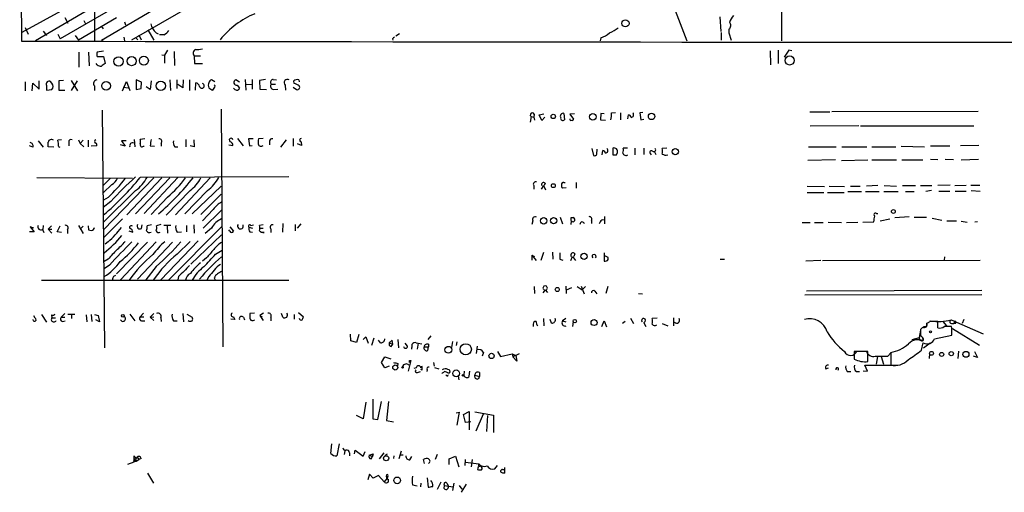
# Model space of a CAD drawing. Extents: x 9 to 981, y 0 to 907.
# Drawn here: x 32 to 214, y 0 to 88 of the extents above; entities that cross this region are included whole.
import ezdxf

# ---------------------------------------------------------------- set-up
doc = ezdxf.new("R2010")
doc.units = 0
doc.header["$MEASUREMENT"] = 0
doc.layers.add('MAIN', color=5, linetype='CONTINUOUS')

msp = doc.modelspace()

# ---------------------------------------------------------------- linework, layer by layer
at = {"layer": 'MAIN'}
for p, q in [((172.8047, 136.8213), (172.8893, 83.8199)), ((52.578, 83.9893), (97.7053, 109.9819)), ((148.1667, 102.4466), (155.3633, 83.8199)), ((60.6213, 98.9753), (34.7133, 83.8199)), ((64.8547, 98.9753), (39.2853, 84.1586)), ((46.9053, 83.9046), (72.5593, 98.9753)), ((45.6353, 96.0966), (45.6353, 83.8199)), ((45.466, 92.6253), (32.1733, 85.3439)), ((40.132, 88.1379), (40.7247, 87.0373)), ((49.6993, 88.0533), (42.672, 83.9046)), ((43.688, 87.5453), (43.942, 86.9526)), ((161.4593, 88.2226), (161.6287, 85.5133)), ((32.766, 86.2753), (33.3587, 85.0053)), ((46.9053, 86.4446), (47.244, 86.0213)), ((51.2233, 87.2913), (51.3927, 86.7833)), ((55.5413, 85.8519), (56.642, 83.9046)), ((163.1527, 85.9366), (163.1527, 85.2593)), ((36.1527, 85.5979), (36.7453, 84.7513)), ((38.862, 85.0053), (39.2853, 84.1586)), ((42.0793, 84.7513), (42.672, 83.9046)), ((51.054, 84.4973), (51.2233, 83.8199)), ((53.2553, 84.4126), (53.6787, 83.9893)), ((53.848, 84.9206), (54.2713, 83.9893)), ((57.0653, 85.2593), (57.404, 85.0899)), ((58.5047, 84.9206), (57.658, 84.9206)), ((100.838, 84.1586), (100.9227, 83.9046)), ((102.108, 85.0899), (101.4307, 84.6666)), ((139.446, 84.3279), (139.2767, 83.8199)), ((161.7133, 85.3439), (161.7133, 83.9046)), ((163.1527, 85.2593), (163.576, 83.9046)), ((42.7567, 81.7033), (42.7567, 78.9093)), ((44.5347, 81.7033), (44.6193, 79.1633)), ((47.3287, 81.8726), (46.1433, 81.7033)), ((46.1433, 80.8566), (47.3287, 80.8566)), ((47.3287, 80.8566), (47.5827, 79.5866)), ((58.0813, 81.1953), (58.5893, 81.1106)), ((59.182, 82.0419), (58.5893, 81.1106)), ((58.5893, 81.1106), (58.5893, 79.6713)), ((60.3673, 81.7879), (60.452, 79.2479)), ((64.0927, 81.0259), (65.278, 81.0259)), ((64.0927, 81.0259), (64.1773, 79.5866)), ((170.7727, 81.9573), (170.8573, 79.3326)), ((172.2967, 82.0419), (172.2967, 79.5866)), ((174.244, 82.0419), (173.3973, 80.7719)), ((174.8367, 81.9573), (174.244, 82.0419)), ((46.1433, 79.3326), (45.974, 79.5866)), ((64.1773, 79.5866), (65.6167, 79.5866)), ((73.5753, 76.6233), (73.66, 74.6759)), ((74.8453, 76.6233), (74.8453, 74.8453)), ((77.3007, 76.6233), (76.2, 76.4539)), ((78.74, 76.6233), (79.3327, 76.5386)), ((32.766, 76.1999), (32.766, 74.5066)), ((34.1207, 74.5066), (34.2053, 75.9459)), ((34.2053, 75.9459), (35.3907, 74.8453)), ((35.3907, 74.8453), (35.3907, 76.3693)), ((36.7453, 75.5226), (36.7453, 74.6759)), ((37.7613, 75.9459), (37.5073, 76.2846)), ((39.878, 76.4539), (39.0313, 76.3693)), ((39.0313, 76.3693), (39.0313, 74.6759)), ((41.3173, 76.4539), (42.5027, 74.5066)), ((42.418, 76.3693), (41.3173, 74.5913)), ((45.6353, 75.4379), (45.6353, 74.5913)), ((50.8, 74.5066), (51.562, 76.2846)), ((50.9693, 75.1839), (51.9007, 75.0993)), ((51.562, 76.2846), (52.1547, 74.5913)), ((54.356, 76.1153), (53.34, 76.5386)), ((53.34, 76.5386), (53.34, 74.7606)), ((53.34, 74.7606), (54.2713, 74.9299)), ((54.2713, 74.9299), (54.356, 76.1153)), ((55.9647, 74.7606), (55.2027, 75.2686)), ((56.134, 76.3693), (55.9647, 74.7606)), ((59.6053, 76.5386), (59.69, 74.5913)), ((60.8753, 76.5386), (60.8753, 74.9299)), ((61.976, 75.0993), (61.0447, 75.6919)), ((62.0607, 76.5386), (61.976, 75.0993)), ((63.246, 76.5386), (63.246, 74.5913)), ((64.3467, 74.6759), (64.4313, 76.0306)), ((67.9027, 76.1999), (67.31, 76.5386)), ((67.9873, 75.4379), (67.818, 75.6073)), ((72.4747, 76.1153), (71.7973, 76.5386)), ((72.0513, 75.6073), (72.4747, 75.0146)), ((73.7447, 75.6919), (74.7607, 75.7766)), ((76.2, 76.4539), (76.2847, 74.8453)), ((76.2847, 74.8453), (77.47, 74.7606)), ((78.4013, 75.7766), (79.1633, 75.7766)), ((78.74, 74.7606), (79.5867, 74.8453)), ((80.9413, 75.6073), (81.026, 74.6759)), ((82.4653, 75.1839), (83.058, 74.7606)), ((82.6347, 75.8613), (82.55, 76.3693)), ((83.4813, 76.5386), (83.566, 76.1999)), ((36.7453, 74.6759), (37.7613, 74.7606)), ((39.0313, 74.6759), (40.132, 74.6759)), ((47.0747, 70.9506), (47.498, 26.9239)), ((69.088, 71.1199), (69.4267, 27.0933)), ((126.492, 69.7653), (126.3227, 68.7493)), ((126.492, 69.7653), (127, 69.6806)), ((127.0847, 70.1886), (127, 69.6806)), ((127, 69.6806), (127.1693, 69.0879)), ((128.016, 70.1039), (128.8627, 70.2733)), ((128.524, 69.0033), (128.016, 70.1039)), ((129.032, 69.6806), (128.524, 69.0033)), ((132.588, 70.3579), (132.6727, 69.1726)), ((134.5353, 70.2733), (133.6887, 70.1886)), ((133.6887, 70.1886), (134.366, 69.2573)), ((139.446, 70.3579), (139.3613, 69.1726)), ((140.0387, 70.2733), (139.446, 70.3579)), ((141.3933, 70.4426), (142.1553, 70.5273)), ((143.0867, 70.4426), (143.0867, 69.1726)), ((144.4413, 69.3419), (144.526, 70.1039)), ((147.2353, 70.5273), (146.6427, 70.4426)), ((146.6427, 70.4426), (146.812, 69.1726)), ((178.1387, 70.6119), (181.864, 70.6119)), ((182.2027, 70.6966), (209.296, 70.7813)), ((139.3613, 69.1726), (140.2927, 69.0879)), ((146.812, 69.1726), (147.4047, 69.2573)), ((187.198, 68.0719), (178.2233, 67.9873)), ((187.5367, 68.0719), (208.534, 68.0719)), ((72.136, 65.7013), (73.152, 64.3466)), ((76.8773, 65.7013), (76.0307, 65.6166)), ((82.4653, 65.7013), (82.4653, 64.2619)), ((34.2053, 64.0926), (33.6127, 64.3466)), ((35.2213, 65.2779), (36.1527, 64.0926)), ((38.1, 64.0926), (37.084, 64.1773)), ((39.5393, 65.4473), (38.862, 65.3626)), ((40.894, 65.0239), (40.894, 64.3466)), ((42.672, 65.4473), (43.0107, 64.7699)), ((43.5187, 65.3626), (43.0107, 64.7699)), ((43.0107, 64.7699), (43.688, 64.1773)), ((44.45, 65.3626), (44.45, 64.1773)), ((46.0587, 64.3466), (45.0427, 64.2619)), ((51.308, 64.2619), (50.4613, 64.5159)), ((51.4773, 65.2779), (50.6307, 65.2779)), ((50.6307, 65.2779), (51.308, 64.2619)), ((53.0013, 65.5319), (53.086, 64.1773)), ((54.9487, 65.6166), (54.102, 65.5319)), ((54.6947, 64.2619), (54.864, 64.2619)), ((55.9647, 64.3466), (56.7267, 64.2619)), ((57.9967, 64.8546), (57.9967, 64.2619)), ((60.5367, 64.1773), (61.0447, 64.1773)), ((62.5687, 65.5319), (62.5687, 64.1773)), ((64.0927, 64.1773), (63.3307, 64.3466)), ((64.008, 65.4473), (64.0927, 64.1773)), ((70.5273, 64.5159), (71.2893, 64.4313)), ((75.0147, 65.6166), (74.168, 65.6166)), ((74.168, 65.6166), (74.3373, 64.3466)), ((74.3373, 64.3466), (74.8453, 64.4313)), ((78.0627, 65.1933), (78.0627, 64.5159)), ((81.1107, 65.4473), (80.0947, 64.0926)), ((83.9893, 64.4313), (83.2273, 64.6853)), ((83.9047, 65.1086), (83.9893, 64.4313)), ((137.7527, 63.8386), (138.0913, 62.5686)), ((141.6473, 63.9233), (141.6473, 62.6533)), ((144.3567, 63.9233), (143.5947, 63.9233)), ((145.7113, 63.9233), (145.7113, 62.6533)), ((147.4047, 63.9233), (147.4047, 62.7379)), ((151.638, 63.9233), (150.7913, 63.8386)), ((177.8847, 64.1773), (183.0493, 64.1773)), ((184.0653, 64.1773), (188.722, 64.1773)), ((189.6533, 64.1773), (194.056, 64.1773)), ((195.072, 64.2619), (199.39, 64.1773)), ((200.4907, 64.3466), (204.0467, 64.3466)), ((209.4653, 64.4313), (206.0787, 64.3466)), ((138.684, 62.8226), (138.7687, 63.7539)), ((139.7, 62.6533), (139.7847, 63.4999)), ((142.3247, 62.6533), (142.494, 63.0766)), ((148.59, 62.9073), (148.7593, 62.6533)), ((149.352, 63.2459), (149.606, 62.7379)), ((182.88, 61.7219), (177.8, 61.6373)), ((183.9807, 61.6373), (188.8913, 61.7219)), ((189.6533, 61.7219), (194.2253, 61.7219)), ((195.1567, 61.7219), (199.0513, 61.7219)), ((200.4907, 61.8913), (201.8453, 61.8066)), ((203.2, 61.8913), (204.724, 61.8066)), ((206.1633, 61.7219), (209.3807, 61.8913)), ((34.9673, 58.5046), (52.6627, 58.3353)), ((56.642, 58.4199), (47.3287, 48.7679)), ((58.0813, 58.4199), (51.6467, 51.5619)), ((59.6053, 58.4199), (53.2553, 51.7313)), ((81.6187, 58.5893), (54.102, 58.5046)), ((61.0447, 58.5046), (54.864, 51.8159)), ((67.056, 58.4199), (60.6213, 51.5619)), ((48.5987, 58.3353), (47.3287, 57.0653)), ((48.8527, 57.1499), (47.3287, 55.7106)), ((69.088, 56.8959), (63.754, 51.7313)), ((127, 56.9806), (127, 56.3033)), ((128.778, 56.9806), (128.3547, 56.3033)), ((128.778, 56.9806), (129.2013, 56.2186)), ((129.1167, 57.4039), (128.9473, 56.9806)), ((133.0113, 56.5573), (132.334, 56.4726)), ((132.588, 57.5733), (132.842, 57.5733)), ((134.874, 57.5733), (134.874, 56.4726)), ((177.6307, 56.8959), (180.848, 56.8113)), ((181.6947, 56.8959), (184.5733, 56.8113)), ((185.674, 56.8959), (187.452, 56.8959)), ((190.754, 56.9806), (188.6373, 56.8959)), ((191.9393, 56.9806), (194.2253, 56.8959)), ((195.326, 56.9806), (197.6967, 56.9806)), ((198.628, 56.9806), (200.7447, 56.9806)), ((204.1313, 57.0653), (201.8453, 56.9806)), ((204.978, 56.9806), (207.0947, 57.0653)), ((207.9413, 57.0653), (209.6347, 57.0653)), ((53.2553, 56.0493), (47.3287, 50.2073)), ((48.1753, 54.7793), (47.3287, 54.2713)), ((59.182, 54.8639), (56.134, 51.6466)), ((63.3307, 56.0493), (58.928, 51.4773)), ((66.548, 56.0493), (62.3993, 51.7313)), ((69.088, 55.3719), (65.3627, 51.6466)), ((177.6307, 55.7106), (180.7633, 55.7106)), ((181.4407, 55.7106), (184.4887, 55.7106)), ((185.166, 55.8799), (187.706, 55.8799)), ((188.468, 55.8799), (191.008, 55.8799)), ((191.8547, 55.8799), (194.4793, 55.8799)), ((195.834, 55.8799), (197.4427, 55.8799)), ((200.66, 56.0493), (199.644, 55.8799)), ((202.0147, 55.9646), (204.0467, 55.9646)), ((205.0627, 55.9646), (207.0947, 55.9646)), ((208.026, 56.0493), (209.7193, 55.9646)), ((48.6833, 54.0173), (47.244, 52.9166)), ((67.6487, 52.5779), (65.6167, 50.4613)), ((69.1727, 52.4086), (65.786, 49.1066)), ((131.9107, 51.1386), (132.334, 49.8686)), ((140.1233, 51.2233), (140.1233, 49.8686)), ((190.5, 51.8159), (190.754, 51.8159)), ((193.8867, 51.0539), (196.5113, 51.2233)), ((197.4427, 51.1386), (199.7287, 51.1386)), ((34.3747, 49.1066), (33.6973, 49.3606)), ((33.6973, 49.3606), (34.4593, 48.4293)), ((36.1527, 49.6146), (36.068, 48.8526)), ((37.6767, 49.5299), (37.084, 48.9373)), ((38.6927, 48.4293), (39.2853, 49.5299)), ((42.672, 49.6146), (43.5187, 48.0906)), ((43.0107, 48.9373), (43.5187, 49.4453)), ((44.45, 49.5299), (44.5347, 48.7679)), ((50.8, 50.7999), (47.4133, 47.4133)), ((54.356, 49.0219), (54.4407, 49.6993)), ((56.2187, 49.6993), (55.372, 49.5299)), ((57.912, 49.7839), (57.15, 49.5299)), ((59.7747, 49.6146), (58.5047, 49.6146)), ((59.0973, 49.4453), (59.182, 48.1753)), ((59.436, 39.5393), (69.1727, 49.3606)), ((62.6533, 49.6146), (62.6533, 48.4293)), ((64.008, 49.6993), (64.0927, 48.1753)), ((70.6967, 49.3606), (71.374, 48.5139)), ((74.2527, 49.2759), (74.93, 49.1066)), ((74.5913, 49.6146), (75.0993, 49.6993)), ((76.8773, 49.6993), (76.2, 49.6146)), ((80.518, 49.9533), (80.4333, 48.3446)), ((82.804, 49.7839), (82.804, 48.5986)), ((83.2273, 49.1066), (83.9047, 49.8686)), ((126.8307, 50.4613), (126.6613, 49.7839)), ((133.9427, 50.4613), (133.858, 49.7839)), ((133.9427, 51.0539), (134.2813, 51.0539)), ((137.668, 50.4613), (137.668, 49.9533)), ((139.2767, 50.2919), (139.1073, 49.8686)), ((176.6993, 50.1226), (178.2233, 50.1226)), ((178.9853, 50.1226), (180.594, 50.1226)), ((181.5253, 50.2073), (183.9807, 50.1226)), ((184.912, 50.1226), (187.0287, 50.2073)), ((187.96, 50.2073), (189.992, 50.2919)), ((191.1773, 50.4613), (192.9553, 50.7999)), ((200.8293, 50.9693), (202.6073, 50.5459)), ((203.5387, 50.4613), (205.3167, 50.4613)), ((206.1633, 50.3766), (207.264, 50.2073)), ((209.2113, 50.2919), (208.7033, 50.2073)), ((34.4593, 48.4293), (33.6127, 48.4293)), ((35.9833, 48.8526), (36.2373, 48.2599)), ((37.084, 48.9373), (37.7613, 48.1753)), ((37.084, 48.9373), (37.7613, 48.9373)), ((39.5393, 48.2599), (38.6927, 48.4293)), ((40.64, 48.7679), (40.64, 48.0906)), ((51.9853, 48.5986), (52.7473, 48.3446)), ((60.96, 48.3446), (61.722, 48.4293)), ((69.1727, 47.8366), (63.5, 42.4179)), ((67.31, 49.1066), (66.1247, 48.0906)), ((70.6967, 48.5139), (70.5273, 48.7679)), ((74.422, 48.4293), (74.93, 48.3446)), ((76.2847, 49.1066), (76.8773, 49.1066)), ((77.0467, 48.2599), (76.454, 48.2599)), ((78.3167, 48.9373), (78.3167, 48.2599)), ((48.1753, 46.5666), (47.5827, 46.1433)), ((55.4567, 46.4819), (49.6993, 40.6399)), ((57.0653, 46.5666), (50.4613, 39.5393)), ((60.1133, 46.4819), (53.594, 39.6239)), ((64.8547, 46.7359), (57.912, 39.5393)), ((60.96, 44.2806), (63.3307, 46.6513)), ((68.072, 44.2806), (69.2573, 45.0426)), ((126.6613, 44.1113), (126.6613, 43.1799)), ((126.6613, 44.1113), (127.1693, 43.8573)), ((126.6613, 44.1113), (127.4233, 43.0953)), ((128.3547, 43.1799), (128.8627, 44.6193)), ((130.4713, 44.6193), (130.556, 43.3493)), ((133.858, 43.0953), (134.1967, 43.8573)), ((134.1967, 43.8573), (134.7047, 43.0953)), ((134.62, 44.3653), (134.4507, 43.8573)), ((140.0387, 44.5346), (140.0387, 43.0106)), ((140.8007, 43.6879), (140.0387, 44.0266)), ((203.1153, 43.7726), (203.0307, 43.1799)), ((48.1753, 43.3493), (47.4133, 42.9259)), ((48.4293, 42.2486), (47.4133, 41.5713)), ((57.0653, 41.9946), (55.118, 39.5393)), ((66.3787, 43.6033), (65.6167, 43.0106)), ((131.826, 43.3493), (132.4187, 43.1799)), ((140.8007, 43.2646), (140.8007, 43.6879)), ((161.544, 43.3493), (162.306, 43.3493)), ((180.1707, 43.0953), (177.3767, 43.0106)), ((180.5093, 43.0953), (209.7193, 43.1799)), ((61.214, 40.1319), (61.0447, 39.5393)), ((66.802, 40.1319), (66.4633, 39.4546)), ((35.814, 39.4546), (81.6187, 39.4546)), ((67.818, 39.8779), (67.9873, 39.5393)), ((132.9267, 38.3539), (133.0113, 36.9993)), ((135.8053, 38.3539), (136.3133, 36.9146)), ((127.0847, 38.2693), (127.1693, 36.9993)), ((129.1167, 37.6766), (128.6933, 37.0839)), ((129.1167, 37.6766), (129.54, 37.1686)), ((133.096, 37.6766), (134.0273, 38.0999)), ((135.0433, 38.2693), (135.9747, 37.6766)), ((136.5673, 38.2693), (135.9747, 37.6766)), ((138.3453, 37.4226), (138.684, 36.9146)), ((140.716, 38.2693), (140.3773, 36.9993)), ((146.3887, 36.9993), (147.1507, 36.9146)), ((209.9733, 36.7453), (177.2073, 36.6606)), ((177.546, 37.5073), (209.9733, 37.5919)), ((34.6287, 32.4273), (34.3747, 32.8506)), ((35.814, 33.1046), (36.7453, 31.6653)), ((37.6767, 33.0199), (37.7613, 32.5119)), ((40.132, 33.2739), (39.4547, 32.5966)), ((40.7247, 33.1893), (41.9947, 33.1893)), ((41.402, 33.0199), (41.402, 32.3426)), ((44.1113, 33.0199), (44.196, 31.7499)), ((45.0427, 33.1046), (45.1273, 31.8346)), ((45.6353, 33.1046), (46.3127, 32.9353)), ((46.3127, 32.9353), (46.5667, 31.7499)), ((52.1547, 33.1893), (53.086, 31.9193)), ((54.6947, 33.3586), (54.102, 32.6813)), ((56.642, 33.2739), (55.9647, 32.5966)), ((61.976, 33.2739), (62.1453, 31.7499)), ((62.738, 33.1893), (63.754, 32.5966)), ((75.2687, 33.3586), (74.422, 33.2739)), ((76.962, 33.3586), (76.2847, 32.9353)), ((76.2847, 32.9353), (76.8773, 32.0039)), ((76.2847, 32.9353), (76.708, 32.6813)), ((80.518, 32.5966), (80.264, 33.2739)), ((82.6347, 33.1046), (82.6347, 32.2579)), ((83.3967, 33.4433), (84.328, 32.6813)), ((37.7613, 32.5119), (38.4387, 32.5119)), ((39.4547, 32.5966), (40.132, 32.5966)), ((39.7087, 31.8346), (40.2167, 31.9193)), ((46.5667, 31.7499), (45.8893, 32.0886)), ((54.102, 32.6813), (54.7793, 32.6813)), ((54.356, 31.9193), (54.9487, 31.9193)), ((55.9647, 32.5966), (56.642, 32.6813)), ((55.9647, 32.5966), (56.642, 32.0039)), ((57.912, 32.5119), (57.9967, 31.8346)), ((60.2827, 31.9193), (60.96, 31.9193)), ((71.628, 32.1733), (70.866, 32.2579)), ((71.374, 32.6813), (71.628, 32.1733)), ((73.2367, 32.5966), (73.406, 32.0886)), ((75.0147, 32.0039), (75.3533, 32.0886)), ((78.3167, 32.5966), (78.3167, 31.9193)), ((126.9153, 31.3266), (126.9153, 30.9033)), ((128.778, 32.3426), (128.8627, 30.9879)), ((130.302, 31.4959), (130.048, 32.1733)), ((132.9267, 32.3426), (132.334, 31.9193)), ((132.334, 31.9193), (132.9267, 31.7499)), ((134.2813, 31.8346), (134.1967, 30.9033)), ((139.6153, 30.9033), (140.0387, 31.9193)), ((140.0387, 31.9193), (140.462, 30.8186)), ((143.9333, 31.8346), (143.4253, 31.4113)), ((144.9493, 32.4273), (145.4573, 31.4113)), ((147.32, 31.6653), (147.7433, 30.9033)), ((149.86, 32.4273), (148.9287, 32.3426)), ((150.7913, 31.4113), (151.8073, 30.9879)), ((152.908, 32.5119), (152.908, 30.9879)), ((201.8453, 30.6493), (201.8453, 31.8346)), ((202.7767, 31.8346), (203.454, 30.9879)), ((204.3007, 32.0886), (210.2273, 29.5486)), ((204.3853, 31.4113), (204.8087, 31.4113)), ((204.978, 31.9193), (204.8087, 31.4113)), ((205.1473, 31.4113), (204.8087, 31.4113)), ((206.6713, 32.1733), (206.3327, 31.4113)), ((93.1333, 28.1939), (93.0487, 29.4639)), ((94.5727, 29.3793), (94.1493, 27.9399)), ((198.628, 30.2259), (198.374, 28.8713)), ((199.0513, 30.7339), (198.628, 30.3106)), ((199.7287, 30.8186), (199.2207, 30.8186)), ((201.2527, 28.6173), (204.47, 29.2946)), ((204.47, 30.5646), (204.3853, 30.9033)), ((204.5547, 30.4799), (209.55, 27.4319)), ((94.1493, 27.9399), (93.1333, 28.1939)), ((95.4193, 28.4479), (95.9273, 28.9559)), ((95.9273, 28.9559), (96.3507, 27.7706)), ((97.028, 27.4319), (97.4513, 28.7866)), ((98.6367, 27.8553), (98.2133, 28.3633)), ((100.7533, 28.3633), (100.2453, 27.8553)), ((100.2453, 27.8553), (100.9227, 27.6013)), ((100.584, 27.1779), (100.9227, 27.6013)), ((100.9227, 27.6013), (100.7533, 28.3633)), ((101.854, 28.4479), (101.9387, 26.9239)), ((103.632, 27.2626), (103.2087, 27.7706)), ((105.2407, 27.8553), (105.5793, 27.7706)), ((105.5793, 27.7706), (105.41, 26.6699)), ((105.5793, 27.7706), (106.2567, 27.6859)), ((107.95, 29.1253), (107.3573, 28.4479)), ((107.5267, 27.6013), (107.5267, 27.0933)), ((111.9293, 28.1093), (111.76, 27.0086)), ((112.776, 28.0246), (112.6067, 27.3473)), ((197.104, 28.4479), (198.4587, 28.8713)), ((198.7973, 26.5006), (199.136, 27.8553)), ((199.2207, 26.9239), (200.406, 27.8553)), ((106.68, 27.0933), (107.5267, 27.0933)), ((107.3573, 26.4159), (107.5267, 27.0933)), ((116.5013, 27.2626), (116.332, 25.9079)), ((117.6867, 26.0773), (117.4327, 25.3999)), ((120.3113, 26.2466), (120.8193, 25.3153)), ((120.8193, 25.3153), (123.0207, 25.8233)), ((123.0207, 25.8233), (123.1053, 25.2306)), ((123.0207, 25.8233), (123.698, 25.4846)), ((124.2907, 25.8233), (123.1053, 25.2306)), ((188.8913, 26.2466), (186.3513, 26.2466)), ((186.3513, 26.2466), (186.3513, 24.8073)), ((188.8913, 24.3839), (188.8913, 26.2466)), ((192.6167, 25.3999), (193.1247, 25.9926)), ((193.1247, 26.0773), (193.1247, 23.7066)), ((200.3213, 25.9079), (200.2367, 24.9766)), ((205.6553, 26.3313), (205.5707, 24.9766)), ((208.6187, 26.2466), (209.2113, 25.1459)), ((98.806, 24.2146), (99.3987, 25.2306)), ((99.3987, 23.1986), (98.806, 24.2146)), ((99.3987, 25.2306), (100.4993, 24.8919)), ((101.854, 24.0453), (101.7693, 23.6219)), ((104.2247, 24.5533), (103.7167, 22.6059)), ((103.9707, 24.5533), (104.2247, 24.5533)), ((108.458, 24.2146), (108.5427, 23.5373)), ((123.8673, 24.4686), (123.1053, 25.2306)), ((123.698, 25.4846), (123.8673, 24.4686)), ((190.6693, 25.3153), (190.4153, 23.8759)), ((191.3467, 25.3153), (191.77, 23.8759)), ((209.2113, 25.1459), (208.4493, 25.3999)), ((100.2453, 23.5373), (99.3987, 23.1986)), ((105.2407, 23.1986), (104.8173, 23.1139)), ((105.4947, 22.3519), (106.0027, 22.5213)), ((106.3413, 22.7753), (106.0873, 22.9446)), ((107.2727, 22.8599), (107.188, 22.5213)), ((108.6273, 23.2833), (109.3893, 23.0293)), ((111.0827, 22.2673), (111.4213, 22.2673)), ((114.1307, 22.6059), (114.046, 21.8439)), ((115.062, 21.6746), (115.1467, 22.6059)), ((116.9247, 22.3519), (116.9247, 21.5899)), ((181.102, 23.0293), (181.61, 23.1986)), ((185.0813, 22.5213), (185.7587, 22.5213)), ((186.7747, 22.5213), (187.3673, 22.5213)), ((188.0447, 22.6906), (188.8067, 22.6059)), ((188.8067, 22.6059), (188.2987, 23.7066)), ((188.2987, 23.7066), (194.3947, 23.7066)), ((110.9133, 21.7593), (110.744, 21.8439)), ((113.03, 21.6746), (113.1147, 20.9973)), ((116.078, 21.8439), (116.9247, 21.5899)), ((116.1627, 21.3359), (116.078, 21.8439)), ((95.9273, 16.8486), (95.4193, 13.8006)), ((97.1973, 17.4413), (97.1973, 13.8006)), ((98.1287, 13.6313), (98.806, 17.0179)), ((100.076, 17.0179), (99.7373, 13.4619)), ((112.6067, 14.9013), (113.1993, 14.9859)), ((113.1993, 14.9859), (112.776, 12.6153)), ((113.9613, 14.5626), (115.062, 15.1553)), ((115.062, 15.1553), (115.062, 11.7686)), ((116.078, 15.0706), (119.5493, 14.4779)), ((117.602, 14.6473), (116.2473, 11.5146)), ((95.4193, 13.8006), (94.1493, 14.3933)), ((97.1973, 13.8006), (98.1287, 13.6313)), ((99.7373, 13.4619), (101.0073, 13.2079)), ((114.3847, 13.1233), (113.9613, 14.5626)), ((115.316, 13.2079), (114.3847, 13.1233)), ((118.4487, 14.3933), (118.2793, 11.4299)), ((119.5493, 14.4779), (119.5493, 11.2606)), ((89.408, 7.3659), (89.5773, 9.1439)), ((90.932, 9.1439), (90.5087, 6.9426)), ((92.0327, 7.8739), (91.8633, 7.1966)), ((92.8793, 7.4506), (92.8793, 6.9426)), ((93.8107, 7.2813), (93.8953, 7.9586)), ((93.8953, 7.9586), (95.4193, 6.8579)), ((95.4193, 6.8579), (95.758, 7.7046)), ((99.2293, 7.4506), (98.3827, 6.3499)), ((102.4467, 7.7893), (102.0233, 6.3499)), ((52.9167, 5.7573), (51.7313, 5.3339)), ((53.2553, 6.6039), (52.9167, 6.9426)), ((52.9167, 6.9426), (52.9167, 5.7573)), ((52.9167, 6.0959), (53.5093, 6.6886)), ((52.9167, 6.0959), (53.34, 5.9266)), ((53.086, 5.9266), (53.34, 5.9266)), ((53.34, 5.9266), (53.848, 6.2653)), ((53.5093, 6.6886), (53.848, 6.2653)), ((54.2713, 6.4346), (53.848, 6.2653)), ((96.52, 7.0273), (97.282, 7.2813)), ((96.52, 7.0273), (97.1127, 6.7733)), ((96.8587, 6.3499), (97.1127, 6.7733)), ((97.1127, 6.7733), (97.282, 7.2813)), ((97.282, 7.2813), (97.1127, 6.7733)), ((99.4833, 7.0273), (99.9067, 7.2813)), ((101.092, 6.9426), (101.0073, 6.4346)), ((102.1927, 7.1119), (102.7853, 7.1119)), ((104.0553, 6.1806), (104.394, 6.7733)), ((106.7647, 5.5033), (106.5953, 6.2653)), ((109.1353, 7.1966), (108.712, 6.2653)), ((111.3367, 6.3499), (112.522, 6.8579)), ((111.3367, 5.3339), (111.3367, 6.3499)), ((112.522, 6.8579), (113.1147, 4.9106)), ((114.3, 6.2653), (114.2153, 5.1646)), ((114.3847, 5.7573), (116.84, 5.4186)), ((115.57, 6.2653), (115.4007, 4.9106)), ((55.4567, 3.7253), (56.5573, 1.8626)), ((119.8033, 4.4873), (120.3113, 5.1646)), ((121.2427, 4.4026), (121.5813, 4.4026)), ((121.5813, 4.7413), (121.5813, 3.7253)), ((96.6047, 3.5559), (96.266, 2.4553)), ((97.282, 2.7939), (96.6047, 3.5559)), ((98.2133, 3.3019), (97.282, 2.7939)), ((99.314, 2.1166), (98.2133, 3.3019)), ((99.822, 2.7939), (99.314, 2.1166)), ((99.9913, 3.1326), (99.822, 2.7939)), ((106.0873, 1.8626), (106.0027, 1.1853)), ((107.2727, 2.8786), (107.442, 1.1006)), ((109.8127, 2.0319), (109.1353, 0.6773)), ((110.9133, 1.8626), (111.1673, 1.4393)), ((112.1833, 1.8626), (111.9293, 0.5079)), ((104.5633, 1.5239), (105.41, 1.3546)), ((110.4053, 0.8466), (110.49, 1.4393)), ((110.49, 1.4393), (112.014, 1.1853)), ((113.1993, 1.4393), (113.7073, 0.7619)), ((114.4693, 1.6933), (113.538, 0.1693))]:
    msp.add_line(p, q, dxfattribs=at)
for centre, radius in [((143.9866, 87.0279), 0.6663), ((50.0828, 79.9807), 0.8718), ((52.5155, 80.0254), 0.8381), ((54.7773, 80.1295), 0.8347), ((174.396, 80.1502), 0.839), ((47.7877, 75.4556), 0.8209), ((57.9139, 75.4571), 0.8567), ((130.6124, 69.7841), 0.4084), ((137.9632, 69.7155), 0.606), ((148.8228, 69.7886), 0.5879), ((153.21, 63.2486), 0.5834), ((130.6237, 56.9637), 0.356), ((130.687, 50.4742), 0.5949), ((193.6142, 52.1694), 0.3573), ((128.8384, 50.4565), 0.6019), ((136.3146, 43.8784), 0.5761), ((131.3518, 37.7274), 0.3759), ((50.8987, 32.8648), 0.2594), ((134.5882, 31.8664), 0.3085), ((138.1708, 31.6083), 0.5531), ((114.4109, 26.6653), 1.0327), ((111.1943, 26.5652), 0.6399), ((119.1825, 25.4313), 0.4872), ((200.683, 25.9157), 0.3618), ((202.5565, 25.7048), 0.3759), ((204.3345, 25.8572), 0.3909), ((207.0563, 25.7215), 0.5518), ((101.3601, 23.2786), 0.4704), ((102.7006, 23.3115), 0.1411), ((112.6267, 22.1974), 0.6279), ((113.8978, 21.8228), 0.1496), ((99.6527, 6.471), 0.4792), ((101.687, 2.3835), 0.6203)]:
    msp.add_circle(centre, radius, dxfattribs=at)
at = {"layer": 'MAIN', "color": 0}
msp.add_circle((200.4906, 29.8873), 0.1693, dxfattribs=at)
at = {"layer": 'MAIN'}
for centre, radius, start, end in [((89043.1803, 318.2577), 89011.4006, 179.79622465, 180.150960092), ((81.7885, 73.5324), 16.5825, 112.834593, 140.905638), ((167.6411, 85.4279), 4.7495, 140.065919, 158.00616), ((59.0681, 87.6125), 3.0901, 192.33071, 229.599014), ((138.1328, 92.1611), 7.4948, 292.945532, 307.191742), ((162.7012, 86.6045), 0.8062, 304.05867, 48.318654), ((57.0656, 87.6295), 3.0674, 297.979423, 320.602432), ((185.6573, -0.322), 119.7133, 134.885375, 135.114625), ((136.5246, 91.2286), 7.4936, 292.94529, 307.194852), ((255.6254, 122427.02), 122343.4889, 269.895313507, 270.124496474), ((64.7045, 81.5147), 0.7831, 117.18674, 218.623243), ((64.6854, 86.7014), 4.5029, 265.686199, 281.936301), ((47.1603, 81.2799), 1.1016, 157.396939, 202.59826), ((47.4545, 81.9961), 2.9687, 243.789688, 259.339205), ((174.2439, -90.0173), 211.6803, 126.752594, 126.981777), ((78.749, 76.1286), 0.4948, 91.042258, 225.352106), ((81.3741, 76.0306), 0.6053, 57.055492, 224.364224), ((83.1427, 75.7553), 0.8534, 66.622441, 133.988752), ((37.2533, 75.7766), 0.568, 63.434949, 206.565051), ((36.9996, 75.3533), 0.9651, 322.11252, 37.882794), ((46.1317, 75.8787), 0.6639, 96.312555, 221.60487), ((64.1351, 75.0569), 1.0178, 16.932196, 73.080214), ((65.532, 75.438), 0.4317, 191.315138, 78.684862), ((68.0303, 75.5649), 1.3136, 159.236183, 200.759739), ((67.3945, 75.9461), 0.5985, 98.116564, 171.883436), ((67.9692, 76.3025), 1.6763, 225.870102, 256.011837), ((66.3619, 75.8423), 1.675, 315.863544, 346.028469), ((71.9526, 75.3392), 0.6634, 209.292832, 271.217773), ((71.9243, 76.073), 0.4826, 105.257201, 285.254078), ((72.0342, 75.1249), 0.4541, 261.450515, 345.942335), ((78.8824, 75.3725), 0.6283, 139.971417, 256.899431), ((82.1475, 73.5538), 2.3584, 53.024664, 78.077809), ((83.1991, 75.1839), 0.4462, 251.565051, 34.694341), ((126.7279, 70.0616), 0.3787, 19.592765, 231.474861), ((132.473, 69.8076), 0.5621, 78.196375, 211.809828), ((132.371, 69.416), 0.3876, 165.766569, 321.10474), ((133.9004, 69.2714), 0.2231, 161.581291, 304.665918), ((136.2664, 70.1463), 5.1355, 349.070353, 3.307628), ((144.4415, 69.5114), 0.5985, 8.116564, 81.883436), ((144.9917, 70.1039), 0.5098, 274.759908, 41.636339), ((134.1543, 69.2572), 0.2117, 233.124688, 0.027065), ((70.9417, 65.4183), 0.3488, 4.769098, 242.619432), ((83.9188, 65.4049), 0.2967, 92.723556, 267.275527), ((33.6691, 64.3467), 0.5933, 334.644179, 87.275526), ((37.6343, 64.9605), 0.5539, 46.543415, 173.427935), ((-174.5659, 64.6006), 211.6503, 359.885409, 0.114591), ((35.046, 64.5153), 3.9089, 356.283134, 12.518792), ((39.2816, 64.4891), 0.4047, 214.153419, 258.467927), ((41.275, 65.117), 0.3923, 57.34287, 193.731538), ((45.9035, 65.1509), 0.2967, 92.742842, 267.256233), ((45.5929, 64.4735), 0.4828, 344.760495, 52.126057), ((52.705, 64.3254), 0.57, 68.196724, 195.062887), ((54.4407, 64.5329), 0.3714, 155.774365, 313.145356), ((53.0866, 65.1086), 1.1001, 337.369719, 22.630281), ((70.4949, 62.8759), 14.6044, 169.521739, 174.220389), ((57.6325, 65.1509), 0.4694, 320.86944, 97.244609), ((61.3263, 64.9391), 1.0972, 162.014213, 223.97341), ((70.4792, 64.3528), 0.8139, 5.534773, 68.212969), ((78.7818, 64.8969), 2.8437, 165.33971, 184.267354), ((76.4842, 64.8243), 0.5559, 194.481241, 315.007289), ((78.5236, 65.1745), 0.4613, 73.411395, 177.664214), ((140.2702, 63.4601), 0.4687, 272.751311, 53.851304), ((141.859, 63.2883), 0.6694, 341.562344, 108.437656), ((141.6902, 63.6269), 1.9274, 340.764106, 8.846057), ((149.225, 63.6269), 0.3642, 234.455006, 35.544994), ((149.3102, 63.3306), 1.5658, 341.068631, 18.931369), ((138.303, 62.8932), 0.3875, 236.88812, 349.502061), ((139.6999, 62.9071), 0.5988, 8.140927, 81.859073), ((141.986, 232.0032), 169.3502, 269.885409, 270.114592), ((144.1026, 63.1719), 0.6193, 196.89596, 303.148735), ((148.7847, 63.1359), 0.3003, 40.421237, 229.578763), ((151.5109, 64.0077), 1.3865, 238.733619, 282.344134), ((15.5109, 89.3787), 49.4215, 310.076143, 321.339087), ((81.8123, 25.4603), 43.7382, 130.761142, 139.238858), ((48.8264, 62.0075), 7.424, 306.624475, 331.846387), ((24.1847, 90.21), 50.8898, 310.876772, 321.340878), ((46.8351, 69.64), 19.2556, 309.88211, 324.359867), ((59.3813, 61.4908), 6.7237, 305.971864, 332.823663), ((62.1191, 62.0075), 7.424, 306.624475, 331.846387), ((21.0822, 82.5261), 38.7804, 314.317058, 321.406644), ((47.4678, 59.365), 2.6124, 302.013985, 336.786434), ((127.3669, 57.2346), 0.4462, 71.565051, 214.694342), ((128.8204, 57.1922), 0.3642, 35.544994, 215.523047), ((132.7572, 56.9382), 0.6292, 160.338213, 227.731211), ((132.4892, 57.2488), 0.3392, 73.066164, 196.949994), ((71.2597, 50.0502), 4.4078, 118.260434, 145.00798), ((127.2681, 50.7012), 0.4989, 61.256631, 208.743369), ((137.304, 50.7576), 0.4695, 320.854032, 97.256717), ((190.2883, 51.5901), 0.3095, 46.845922, 245.770566), ((-63.9273, 93.1256), 257.5068, 350.424908, 350.654087), ((35.6991, 49.3304), 0.5559, 149.255414, 300.744586), ((40.2448, 49.1066), 0.5204, 319.402287, 102.519254), ((52.4341, 49.2505), 0.3003, 40.43576, 229.56424), ((54.0718, 49.4997), 0.5559, 149.255414, 300.744586), ((53.0033, 49.2758), 2.3823, 343.485048, 6.122934), ((54.7813, 49.2758), 2.3823, 343.485048, 6.122934), ((62.103, 49.2336), 1.448, 164.744881, 217.874984), ((70.5637, 47.3986), 3.6747, 112.242661, 152.303185), ((72.6629, 49.4834), 0.5346, 145.801667, 23.817767), ((74.3797, 49.4876), 0.2469, 30.97172, 239.040224), ((75.1837, 49.0219), 0.965, 164.739674, 217.882794), ((74.7604, 49.1066), 1.5266, 340.563296, 19.436704), ((78.5977, 49.2798), 0.443, 71.262378, 230.633246), ((134.3235, 50.7576), 0.4825, 142.11356, 217.88644), ((134.2602, 50.6729), 0.3816, 213.681738, 86.830165), ((135.9747, 49.8262), 0.421, 5.726847, 185.698405), ((139.7847, 50.0378), 0.5681, 63.43946, 153.425927), ((44.9306, 49.5775), 0.9012, 243.941047, 306.449005), ((45.0668, 49.2638), 0.5731, 314.151655, 352.73238), ((36.4832, 59.0556), 18.1749, 306.969137, 321.542), ((29.7123, 66.2996), 27.0236, 313.095642, 320.721677), ((51.9372, 48.2661), 0.8139, 5.534773, 68.212969), ((55.8376, 48.8949), 0.625, 208.299514, 298.307585), ((57.5733, 48.8527), 0.568, 206.574073, 296.56054), ((71.0354, 48.6832), 0.3786, 206.558284, 333.434949), ((77.0974, 49.6142), 1.3553, 228.535684, 267.856058), ((104.4684, -7.4413), 74.8964, 133.854489, 138.436579), ((42.8863, 53.4643), 10.8325, 308.97222, 321.02778), ((40.4044, 56.0423), 16.4768, 307.245454, 324.17107), ((65.5418, 37.9822), 10.9936, 128.660948, 145.582981), ((28.5448, 75.0871), 43.6868, 310.756138, 319.243862), ((71.3449, 42.5986), 4.4089, 118.261764, 145.001805), ((472.273, -336.8137), 569.5461, 137.897637, 138.126814), ((70.2077, 27.027), 21.9868, 128.659564, 145.581815), ((74.695, 27.1117), 21.9868, 128.659564, 145.581815), ((86.7717, 22.468), 27.6335, 129.558945, 141.62272), ((-525.7026, 593.4194), 808.7779, 317.0073327, 317.2365159), ((448.0277, -294.2596), 509.713, 138.253256, 138.482456), ((428.1258, 43.9419), 296.3004, 179.885389, 180.114592), ((134.2814, 44.1113), 0.4234, 36.875312, 216.867191), ((138.176, 43.8694), 0.3679, 313.667268, 226.332732), ((42.9812, 47.8013), 8.8579, 300.023358, 326.605582), ((570.2296, -466.8517), 718.4214, 134.8854085, 135.1145915), ((71.6167, 34.744), 10.1504, 128.643852, 143.899835), ((70.0334, 39.9321), 2.6128, 113.219034, 147.983924), ((140.2079, 43.773), 0.7809, 257.487108, 319.38279), ((49.6288, 39.6663), 0.6427, 98.843772, 199.232826), ((64.1311, 39.2233), 1.6632, 115.491189, 172.006304), ((70.2996, 35.9517), 7.424, 126.624475, 151.846387), ((363.6598, -213.2752), 390.3072, 139.285709, 139.514892), ((69.6371, 39.0745), 1.9886, 128.076638, 156.171495), ((195.8339, -170.7559), 246.8296, 120.851159, 121.080342), ((129.1167, 37.9918), 0.4048, 308.863172, 231.136828), ((138.0671, 37.1323), 0.402, 46.219304, 186.914657), ((37.8883, 33.6128), 0.6295, 250.359033, 317.717127), ((57.4343, 32.7962), 0.5559, 329.241287, 120.758713), ((61.4257, 32.8083), 1.448, 164.744881, 217.874984), ((71.3147, 33.0454), 0.3688, 121.867048, 279.250391), ((286.0718, 32.8506), 211.6502, 179.885408, 180.114592), ((77.8298, 32.8294), 0.5397, 334.446281, 101.305768), ((80.8567, 33.0199), 0.5421, 231.33524, 38.66476), ((34.5122, 32.1415), 0.3085, 174.084305, 67.822829), ((38.1, 32.1944), 0.4642, 136.850424, 335.770566), ((39.7791, 32.2814), 0.4523, 135.824085, 261.045813), ((50.8988, 32.3285), 0.4989, 208.737847, 61.256631), ((54.4266, 32.3662), 0.4524, 135.850821, 261.022765), ((63.4316, 32.4891), 0.6547, 227.822852, 299.501727), ((63.1193, 32.258), 0.7194, 331.913927, 28.079046), ((72.8942, 32.3157), 0.443, 39.356754, 198.74987), ((74.883, 32.4461), 0.4614, 182.33528, 286.58506), ((83.9469, 32.4483), 0.3815, 183.155669, 289.460862), ((83.3711, 32.7406), 0.9587, 317.151439, 356.453861), ((127.3528, 31.3971), 0.4431, 80.845888, 189.154112), ((128.4091, 31.7379), 0.9906, 174.397613, 229.212375), ((130.3713, 32.1347), 0.6426, 263.8085, 18.877651), ((132.8384, 31.5742), 0.6112, 145.620877, 286.4308), ((147.3369, 32.004), 0.3714, 294.225635, 223.167161), ((147.4458, 31.8346), 1.5675, 341.089977, 18.910023), ((149.4328, 31.646), 0.5968, 212.358529, 305.024269), ((153.4668, 32.0462), 0.5449, 224.360432, 32.955098), ((178.0963, 28.9135), 3.4021, 16.632945, 106.629235), ((199.3053, 31.2419), 0.568, 243.434949, 26.565051), ((198.8821, 31.2418), 0.9465, 333.440363, 10.316217), ((199.7286, 32.1732), 0.6826, 277.12814, 330.261365), ((201.0833, -349.1651), 381.0005, 89.885409, 90.114591), ((201.9993, 41.6584), 9.8427, 261.681458, 283.522043), ((204.4558, 31.7922), 0.3874, 146.880041, 259.51391), ((204.8087, 31.5807), 0.3786, 333.421413, 63.434949), ((192.7922, 36.7516), 13.3381, 210.97326, 231.961091), ((494.9278, 29.7179), 296.3004, 179.885389, 180.114592), ((202.2264, 31.7639), 1.1779, 251.123601, 313.063233), ((203.708, -307.7464), 338.6504, 89.885408, 90.114592), ((-113.0299, 29.9296), 317.5005, 359.885409, 0.114591), ((98.6791, 28.5749), 0.7208, 266.627938, 3.372062), ((100.6686, 27.6436), 0.4733, 153.429535, 259.703815), ((101.6427, 27.3897), 2.8439, 345.338781, 4.267054), ((105.029, 27.2204), 0.6693, 71.559637, 145.310261), ((107.3097, 27.0034), 0.6361, 70.052295, 171.874993), ((192.0686, 32.4386), 6.4483, 279.426242, 312.519999), ((198.111, 26.182), 2.258, 63.002583, 138.238551), ((198.7833, 28.6596), 0.3875, 146.88812, 259.502061), ((198.3087, 28.3469), 0.8413, 349.522164, 67.696541), ((198.9244, 28.4902), 0.2993, 224.986465, 45.013536), ((199.8557, 29.177), 1.5049, 241.430559, 338.166777), ((103.251, 27.2203), 0.3834, 186.350095, 6.33524), ((107.1795, 26.9154), 0.5302, 160.39633, 289.59349), ((116.7765, 25.5904), 1.0323, 28.143992, 105.462014), ((185.6993, 26.7484), 1.2328, 204.020062, 340.22299), ((189.8676, 26.6012), 1.2596, 192.373388, 287.484015), ((186.1906, 41.3254), 19.4603, 301.442741, 310.377144), ((143.7518, 235.7855), 215.8456, 258.578058, 258.807262), ((103.365, 23.2452), 0.6959, 41.528249, 162.661201), ((19.2707, 24.384), 84.7002, 359.885409, 0.114524), ((181.4689, 23.2833), 0.4462, 71.565051, 214.694342), ((188.3975, 29.2518), 4.8929, 245.279165, 275.792273), ((191.4314, 618.0994), 592.7007, 269.8854085, 270.1145819), ((193.8062, 27.1507), 3.5109, 258.807207, 316.242932), ((105.36, 22.629), 0.3081, 131.460576, 295.924669), ((105.664, 23.1986), 0.4233, 0, 180), ((104.7749, 22.9871), 1.5806, 352.299482, 20.370222), ((107.5055, 23.0716), 0.3146, 70.349851, 222.282263), ((25.5533, 149.3635), 152.6538, 303.578089, 303.807251), ((110.6569, 21.9161), 1.1132, 67.510398, 122.019569), ((110.4304, 21.5638), 0.9594, 47.162672, 86.438195), ((110.998, 21.844), 0.1197, 225, 44.966157), ((111.0827, 22.5213), 0.4233, 323.124688, 90), ((116.6283, 21.8863), 0.5519, 57.519254, 184.405871), ((183.2083, 22.9777), 0.2706, 311.600138, 205.807465), ((185.8716, 23.2833), 1.0978, 162.035422, 223.955556), ((187.3459, 23.3256), 0.9864, 157.279607, 234.618287), ((114.5879, 21.9624), 0.5547, 192.334988, 328.740368), ((116.5155, 21.5476), 0.4114, 210.966145, 5.901842), ((90.3034, 8.0514), 1.1276, 217.436933, 280.489812), ((92.1663, 8.5352), 0.5777, 195.388205, 273.542927), ((92.3865, 7.499), 0.4952, 354.390726, 111.872304), ((53.0014, 6.0112), 0.1198, 135, 315), ((53.086, 6.3499), 0.3053, 236.315138, 56.315138), ((53.8244, 6.364), 0.4524, 8.977235, 134.149179), ((96.9433, 6.8156), 0.4733, 153.429535, 259.703815), ((104.0129, 6.9002), 0.7208, 176.627938, 273.372062), ((107.1307, 5.5405), 0.9011, 63.929748, 126.452783), ((107.315, 5.9266), 0.4733, 296.570465, 63.429535), ((117.1366, 4.4448), 0.5521, 94.424969, 184.38279), ((117.1366, 5.8861), 1.5824, 249.637627, 277.677432), ((116.9972, 5.2251), 0.2493, 129.090515, 292.842571), ((117.8137, 6.202), 1.2497, 218.818762, 296.124244), ((116.988, 4.5878), 0.4499, 323.14029, 64.921559), ((119.4223, 5.606), 1.1819, 206.432799, 288.807502), ((121.2427, 3.9792), 0.4234, 90, 179.986468), ((121.6653, 5.2474), 1.5244, 236.291169, 266.841227), ((99.695, 2.3283), 0.4222, 209.059876, 29.048014), ((100.2242, 3.0903), 0.57, 148.677654, 254.930019), ((99.8643, 3.2596), 0.1796, 315, 135), ((107.8255, 2.3282), 3.3599, 166.148218, 193.850126), ((107.1562, 1.5239), 1.1606, 347.358748, 46.846935), ((110.6593, 1.6933), 0.3053, 33.684862, 236.315138), ((65.5365, 212.8795), 215.8851, 281.192749, 281.421911), ((110.7557, 1.1823), 0.4852, 223.7726, 31.980351)]:
    msp.add_arc(centre, radius, start, end, dxfattribs=at)

doc.saveas('drawing.dxf')
